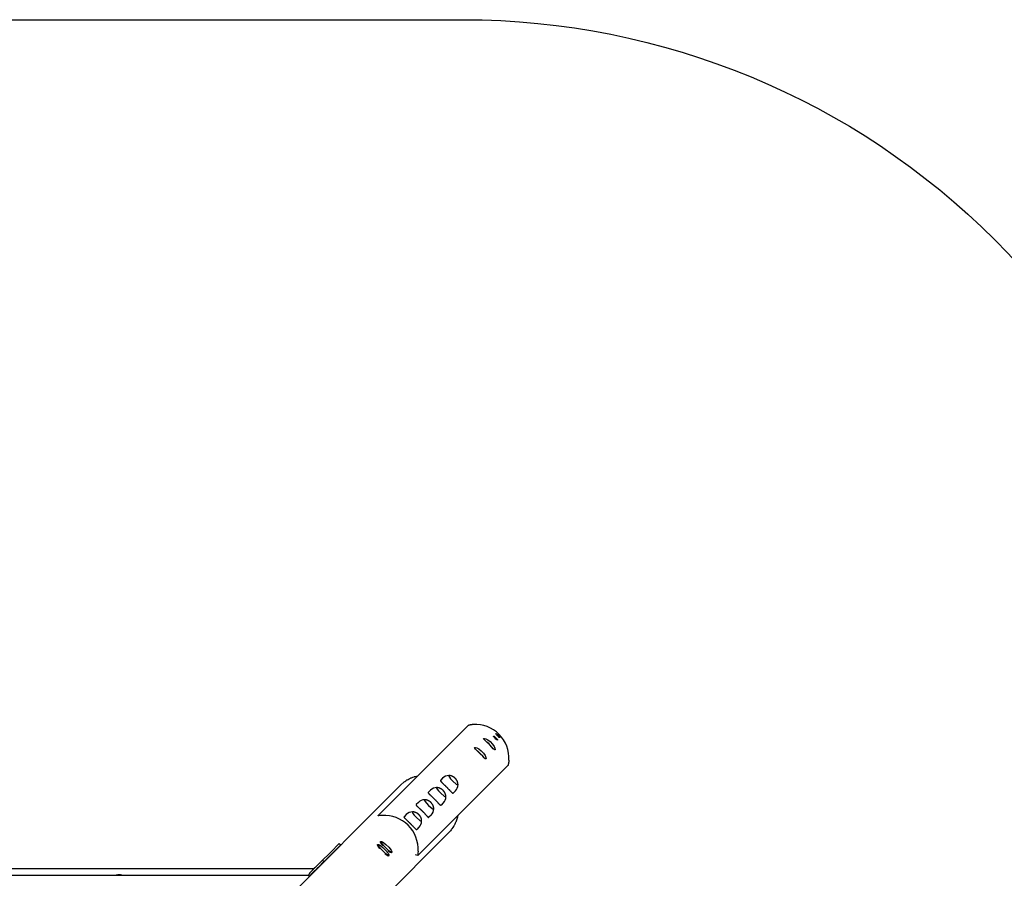
# Model space of a CAD drawing. Units: millimetres. Extents: x -6322 to 8470, y -4255 to 5159.
# Drawn here: x 2753 to 4719, y 3446 to 5159 of the extents above; entities that cross this region are included whole.
import ezdxf

# ---------------------------------------------------------------- set-up
doc = ezdxf.new("R2010")
doc.units = ezdxf.units.MM
doc.linetypes.add('K5LT_BASIC', pattern=[0])
doc.layers.add('Системный слой', color=7, linetype='Continuous')

# ---------------------------------------------------------------- blocks, each defined once
blk = doc.blocks.new('U328')
at = {"layer": 'Системный слой', "linetype": 'K5LT_BASIC'}
for p, q in [((3537.5, 3578.1), (3537, 3578)), ((3537, 3578), (3537, 3576.9)), ((3537, 3576.9), (3538.2, 3574.7)), ((3538.2, 3574.7), (3540.7, 3571.4)), ((3540.7, 3571.4), (3545.1, 3566.7)), ((3545.1, 3566.7), (3552, 3560.9)), ((3552, 3560.9), (3554.4, 3559.6)), ((3554.4, 3559.6), (3555.4, 3559.6)), ((3555.4, 3559.6), (3555.5, 3560.1))]:
    blk.add_line(p, q, dxfattribs=at)
blk = doc.blocks.new('U343')
at = {"layer": 'Системный слой', "linetype": 'K5LT_BASIC'}
for p in [(3334.4, 3452.5), (3335.6, 3454.3)]:
    blk.add_line(p, (3335.6, 3454.3), dxfattribs=at)
blk = doc.blocks.new('U344')
at = {"layer": 'Системный слой', "linetype": 'K5LT_BASIC'}
for p, q in [((3355.3, 3479.6), (3352.3, 3476.6)), ((3357, 3481.2), (3355.3, 3479.6)), ((3357.6, 3481.8), (3357, 3481.2)), ((3357.5, 3481.7), (3357.6, 3481.8)), ((3352.3, 3476.6), (3351.7, 3476))]:
    blk.add_line(p, q, dxfattribs=at)
blk = doc.blocks.new('U707')
at = {"layer": 'Системный слой', "linetype": 'K5LT_BASIC'}
for p, q in [((3468.4, 3570.6), (3468.4, 3570.7)), ((3468.4, 3570.7), (3468.5, 3570.7)), ((3468.5, 3570.5), (3468.4, 3570.6)), ((3468.4, 3570.6), (3468.4, 3570.6)), ((3469.8, 3570.4), (3468.5, 3570.5)), ((3472.8, 3570.6), (3469.8, 3570.4)), ((3477.2, 3570.9), (3472.8, 3570.6))]:
    blk.add_line(p, q, dxfattribs=at)
blk = doc.blocks.new('U708')
at = {"layer": 'Системный слой', "linetype": 'K5LT_BASIC'}
for p, q in [((3548.3, 3499.8), (3548, 3495.4)), ((3548, 3495.4), (3547.8, 3492.4)), ((3547.8, 3492.4), (3547.9, 3491.1)), ((3547.9, 3491.1), (3548, 3491)), ((3548, 3491), (3548, 3491)), ((3548, 3491), (3548.1, 3491)), ((3548.1, 3491), (3548.1, 3491.1))]:
    blk.add_line(p, q, dxfattribs=at)
blk = doc.blocks.new('U709')
at = {"layer": 'Системный слой', "linetype": 'K5LT_BASIC'}
for p, q in [((3685.8, 3717.1), (3685.3, 3717.5)), ((3689.4, 3714.2), (3685.8, 3717.1)), ((3692.6, 3710.9), (3689.4, 3714.2)), ((3694.9, 3707.9), (3692.6, 3710.9))]:
    blk.add_line(p, q, dxfattribs=at)
blk = doc.blocks.new('U710')
at = {"layer": 'Системный слой', "linetype": 'K5LT_BASIC'}
for p, q in [((3698.9, 3729.3), (3699, 3729.4)), ((3699.2, 3728.5), (3698.9, 3729.3)), ((3699, 3729.4), (3700.3, 3728.9)), ((3700.4, 3726.9), (3699.2, 3728.5)), ((3700.3, 3728.9), (3702.4, 3727.4)), ((3702.3, 3724.9), (3700.4, 3726.9)), ((3703.9, 3723.3), (3702.3, 3724.9)), ((3702.4, 3727.4), (3705, 3724.7)), ((3705.6, 3721.9), (3703.9, 3723.3)), ((3705, 3724.7), (3706.6, 3722.4)), ((3706.6, 3721.5), (3705.6, 3721.9)), ((3706.6, 3722.4), (3706.7, 3721.5)), ((3706.7, 3721.5), (3706.6, 3721.5))]:
    blk.add_line(p, q, dxfattribs=at)
blk = doc.blocks.new('U711')
at = {"layer": 'Системный слой', "linetype": 'K5LT_BASIC'}
for p, q in [((3703.8, 3734.1), (3703.9, 3734.2)), ((3704, 3733.3), (3703.8, 3734.1)), ((3703.9, 3734.2), (3705.1, 3733.7)), ((3705.2, 3731.7), (3704, 3733.3)), ((3705.1, 3733.7), (3707.2, 3732.3)), ((3707.1, 3729.7), (3705.2, 3731.7)), ((3708.8, 3728.2), (3707.1, 3729.7)), ((3707.2, 3732.3), (3709.8, 3729.6)), ((3710.4, 3726.8), (3708.8, 3728.2)), ((3709.8, 3729.6), (3711.4, 3727.2)), ((3711.4, 3726.3), (3710.4, 3726.8)), ((3711.4, 3727.2), (3711.5, 3726.4)), ((3711.5, 3726.4), (3711.4, 3726.3))]:
    blk.add_line(p, q, dxfattribs=at)
blk = doc.blocks.new('U712')
at = {"layer": 'Системный слой', "linetype": 'K5LT_BASIC'}
for p, q in [((3679.3, 3724.5), (3679.4, 3724.6)), ((3679.6, 3723.4), (3679.3, 3724.5)), ((3679.4, 3724.6), (3679.7, 3724.8)), ((3681.4, 3721.3), (3679.6, 3723.4)), ((3679.7, 3724.8), (3681.3, 3724.7)), ((3681.3, 3724.7), (3683.9, 3723.8)), ((3685.1, 3717.6), (3681.4, 3721.3)), ((3683.9, 3723.8), (3687.7, 3721.7)), ((3691.3, 3711.6), (3685.1, 3717.6)), ((3687.7, 3721.7), (3692.2, 3718.3)), ((3692.2, 3718.3), (3696.9, 3713.4)), ((3695.5, 3707.2), (3691.3, 3711.6)), ((3698.5, 3704.2), (3695.5, 3707.2)), ((3696.9, 3713.4), (3700.2, 3708.5)), ((3700.6, 3702.4), (3698.5, 3704.2)), ((3700.2, 3708.5), (3701.8, 3705)), ((3701.8, 3701.9), (3700.6, 3702.4)), ((3701.8, 3705), (3702.3, 3702.8)), ((3702, 3702), (3701.8, 3701.9)), ((3702.3, 3702.8), (3702, 3702))]:
    blk.add_line(p, q, dxfattribs=at)
blk = doc.blocks.new('U713')
at = {"layer": 'Системный слой', "linetype": 'K5LT_BASIC'}
for p, q in [((3667.7, 3699), (3667.1, 3699.4)), ((3671.2, 3696.1), (3667.7, 3699)), ((3674.5, 3692.7), (3671.2, 3696.1)), ((3676.8, 3689.7), (3674.5, 3692.7))]:
    blk.add_line(p, q, dxfattribs=at)
blk = doc.blocks.new('U714')
at = {"layer": 'Системный слой', "linetype": 'K5LT_BASIC'}
for p, q in [((3661.2, 3706.4), (3661.3, 3706.5)), ((3661.5, 3705.3), (3661.2, 3706.4)), ((3661.3, 3706.5), (3661.5, 3706.6)), ((3661.5, 3706.6), (3663.1, 3706.6)), ((3663.3, 3703.1), (3661.5, 3705.3)), ((3663.1, 3706.6), (3665.8, 3705.6)), ((3667, 3699.5), (3663.3, 3703.1)), ((3665.8, 3705.6), (3669.6, 3703.6)), ((3673.1, 3693.5), (3667, 3699.5)), ((3669.6, 3703.6), (3674.1, 3700.2)), ((3674.1, 3700.2), (3678.7, 3695.3)), ((3677.4, 3689.1), (3673.1, 3693.5)), ((3680.4, 3686), (3677.4, 3689.1)), ((3678.7, 3695.3), (3682, 3690.4)), ((3682.4, 3684.2), (3680.4, 3686)), ((3682, 3690.4), (3683.6, 3686.8)), ((3683.7, 3683.7), (3682.4, 3684.2)), ((3683.6, 3686.8), (3684.1, 3684.7)), ((3683.9, 3683.9), (3683.7, 3683.7)), ((3684.1, 3684.7), (3683.9, 3683.9))]:
    blk.add_line(p, q, dxfattribs=at)
blk = doc.blocks.new('U1214')
at = {"layer": 'Системный слой', "linetype": 'K5LT_BASIC'}
for p, q in [((3467.4, 3511.7), (3467.5, 3512.7)), ((3468.5, 3509.3), (3467.4, 3511.7)), ((3467.5, 3512.7), (3468, 3512.9)), ((3471.9, 3504.8), (3468.5, 3509.3)), ((3483.8, 3493.2), (3482.2, 3494.5)), ((3486.7, 3491.1), (3483.8, 3493.2)), ((3488.9, 3490), (3486.7, 3491.1)), ((3490.1, 3490.1), (3488.9, 3490)), ((3490.3, 3490.6), (3490.1, 3490.1))]:
    blk.add_line(p, q, dxfattribs=at)
blk = doc.blocks.new('U1215')
at = {"layer": 'Системный слой', "linetype": 'K5LT_BASIC'}
for p, q in [((3468.8, 3511.8), (3469, 3512.8)), ((3469.9, 3509.5), (3468.8, 3511.8)), ((3469, 3512.8), (3469.3, 3512.8)), ((3469.3, 3512.8), (3471.1, 3512.2)), ((3473.3, 3505), (3469.9, 3509.5)), ((3471.1, 3512.2), (3473.9, 3510.4)), ((3479.8, 3498.2), (3473.3, 3505)), ((3473.9, 3510.4), (3477.9, 3507.1)), ((3477.9, 3507.1), (3483.6, 3501.4)), ((3483.6, 3501.4), (3488.6, 3495.4)), ((3484.2, 3494.4), (3479.8, 3498.2)), ((3485.3, 3493.6), (3484.2, 3494.4)), ((3488, 3491.8), (3485.3, 3493.6)), ((3489.7, 3491.3), (3488, 3491.8)), ((3488.6, 3495.4), (3490.1, 3492.7)), ((3490.2, 3491.9), (3489.7, 3491.3)), ((3490.1, 3492.7), (3490.2, 3491.9))]:
    blk.add_line(p, q, dxfattribs=at)
blk = doc.blocks.new('U1380')
at = {"layer": 'Системный слой', "linetype": 'K5LT_BASIC'}
for p, q in [((3561.7, 3602.3), (3561.2, 3602.2)), ((3561.2, 3602.2), (3561.2, 3601.1)), ((3561.2, 3601.1), (3562.4, 3598.9)), ((3562.4, 3598.9), (3564.9, 3595.6)), ((3564.9, 3595.6), (3569.3, 3590.9)), ((3569.3, 3590.9), (3576.2, 3585.1)), ((3576.2, 3585.1), (3578.6, 3583.8)), ((3578.6, 3583.8), (3579.6, 3583.8)), ((3579.6, 3583.8), (3579.7, 3584.3))]:
    blk.add_line(p, q, dxfattribs=at)
blk = doc.blocks.new('U1446')
at = {"layer": 'Системный слой', "linetype": 'K5LT_BASIC'}
for p, q in [((3537, 3578), (3537, 3576.9)), ((3537, 3576.9), (3538.2, 3574.7)), ((3538.2, 3574.7), (3540.7, 3571.4)), ((3540.7, 3571.4), (3545.1, 3566.7)), ((3545.1, 3566.7), (3552, 3560.9)), ((3552, 3560.9), (3554.4, 3559.6)), ((3554.4, 3559.6), (3555.4, 3559.6))]:
    blk.add_line(p, q, dxfattribs=at)
blk = doc.blocks.new('U1625')
at = {"layer": 'Системный слой', "linetype": 'K5LT_BASIC'}
for p, q in [((3514, 3632.1), (3198.6, 3316.7)), ((3153.4, 3271.5), (3140.2, 3258.3)), ((3095.1, 3213.1), (2821.1, 2939.2)), ((2810.6, 2928.7), (2790.6, 2908.6))]:
    blk.add_line(p, q, dxfattribs=at)
blk = doc.blocks.new('U1626')
at = {"layer": 'Системный слой', "linetype": 'K5LT_BASIC'}
for p, q in [((3609.5, 3536.6), (3294.1, 3221.2)), ((3248.9, 3176), (3235.7, 3162.9)), ((3190.5, 3117.7), (2916.6, 2843.7)), ((2906.1, 2833.2), (2886, 2813.2))]:
    blk.add_line(p, q, dxfattribs=at)
blk = doc.blocks.new('U1627')
at = {"layer": 'Системный слой', "linetype": 'K5LT_BASIC'}
for p, q in [((3514, 3632.1), (3519.9, 3637.3)), ((3519.9, 3637.3), (3520, 3637.4)), ((3520, 3637.4), (3520.2, 3637.5)), ((3520.2, 3637.5), (3520.7, 3637.9)), ((3520.7, 3637.9), (3521.7, 3638.7)), ((3521.7, 3638.7), (3523.8, 3640.1)), ((3523.8, 3640.1), (3526.2, 3641.7)), ((3526.2, 3641.7), (3526.4, 3641.8)), ((3526.4, 3641.8), (3526.6, 3641.9)), ((3526.6, 3641.9), (3527.2, 3642.3)), ((3527.2, 3642.3), (3528.3, 3642.9)), ((3528.3, 3642.9), (3530.5, 3644.1)), ((3530.5, 3644.1), (3533.1, 3645.3)), ((3533.1, 3645.3), (3533.2, 3645.4)), ((3533.2, 3645.4), (3533.5, 3645.5)), ((3533.5, 3645.5), (3534.1, 3645.8)), ((3534.1, 3645.8), (3535.3, 3646.3)), ((3535.3, 3646.3), (3537.6, 3647.2)), ((3537.6, 3647.2), (3540.4, 3648.2)), ((3540.4, 3648.2), (3540.5, 3648.2)), ((3540.5, 3648.2), (3540.8, 3648.3)), ((3540.8, 3648.3), (3541.4, 3648.5)), ((3541.4, 3648.5), (3542.6, 3648.9)), ((3542.6, 3648.9), (3545.1, 3649.5)), ((3545.1, 3649.5), (3547.9, 3650.1)), ((3547.9, 3650.1), (3547.9, 3650.1)), ((3547.9, 3650.1), (3547.9, 3650.1)), ((3547.9, 3650.1), (3547.9, 3650.1)), ((3547.9, 3650.1), (3547.9, 3650.1)), ((3547.9, 3650.1), (3547.9, 3650.1)), ((3547.9, 3650.1), (3547.9, 3650.1)), ((3547.9, 3650.1), (3547.9, 3650.1)), ((3547.9, 3650.1), (3547.9, 3650.1)), ((3547.9, 3650.1), (3547.9, 3650.1)), ((3625, 3561.2), (3623.7, 3557.8)), ((3625.7, 3563.2), (3625, 3561.2)), ((3626, 3564.3), (3625.7, 3563.2)), ((3626.1, 3564.8), (3626, 3564.3)), ((3626.2, 3565), (3626.1, 3564.8)), ((3626.4, 3565.8), (3626.2, 3565.2)), ((3626.2, 3565.2), (3626.2, 3565)), ((3626.8, 3567.3), (3626.4, 3565.8)), ((3627, 3568.3), (3626.8, 3567.3)), ((3627.2, 3569), (3627, 3568.3)), ((3627.5, 3570.5), (3627.2, 3569)), ((3611, 3538.2), (3610.9, 3538.1)), ((3611.1, 3538.3), (3611, 3538.2)), ((3613, 3540.4), (3611.1, 3538.3)), ((3614.6, 3542.4), (3613, 3540.4)), ((3615.4, 3543.4), (3614.6, 3542.4)), ((3615.7, 3543.9), (3615.4, 3543.4)), ((3615.9, 3544.1), (3615.7, 3543.9)), ((3616, 3544.2), (3615.9, 3544.1)), ((3617.7, 3546.6), (3616, 3544.2)), ((3619, 3548.7), (3617.7, 3546.6)), ((3619.7, 3549.8), (3619, 3548.7)), ((3620, 3550.4), (3619.7, 3549.8)), ((3620.1, 3550.6), (3620, 3550.4)), ((3620.2, 3550.8), (3620.1, 3550.6)), ((3621.6, 3553.3), (3620.2, 3550.8)), ((3622.7, 3555.6), (3621.6, 3553.3)), ((3623.2, 3556.8), (3622.7, 3555.6)), ((3623.5, 3557.3), (3623.2, 3556.8)), ((3623.6, 3557.6), (3623.5, 3557.3)), ((3623.7, 3557.8), (3623.6, 3557.6)), ((3610, 3537.2), (3609.5, 3536.6)), ((3610.6, 3537.8), (3610, 3537.2)), ((3610.9, 3538.1), (3610.6, 3537.8))]:
    blk.add_line(p, q, dxfattribs=at)
blk = doc.blocks.new('U1664')
at = {"layer": 'Системный слой', "linetype": 'K5LT_BASIC'}
for p, q in [((3610, 3650.7), (3609.6, 3650.6)), ((3609.6, 3650.6), (3609.6, 3649.5)), ((3609.6, 3649.5), (3610.8, 3647.3)), ((3610.8, 3647.3), (3613.3, 3644)), ((3613.3, 3644), (3617.7, 3639.3)), ((3617.7, 3639.3), (3624.6, 3633.5)), ((3624.6, 3633.5), (3627, 3632.2)), ((3627, 3632.2), (3628, 3632.2)), ((3628, 3632.2), (3628.1, 3632.6))]:
    blk.add_line(p, q, dxfattribs=at)
blk = doc.blocks.new('U1697')
at = {"layer": 'Системный слой', "linetype": 'K5LT_BASIC'}
for p, q in [((3585.4, 3626.4), (3585.4, 3625.3)), ((3585.4, 3625.3), (3586.6, 3623.1)), ((3586.6, 3623.1), (3589.1, 3619.8)), ((3589.1, 3619.8), (3593.5, 3615.1)), ((3593.5, 3615.1), (3600.4, 3609.3)), ((3600.4, 3609.3), (3602.8, 3608)), ((3602.8, 3608), (3603.8, 3608))]:
    blk.add_line(p, q, dxfattribs=at)
blk = doc.blocks.new('U1728')
at = {"layer": 'Системный слой', "linetype": 'K5LT_BASIC'}
for p, q in [((3609.6, 3650.6), (3609.6, 3649.5)), ((3609.6, 3649.5), (3610.8, 3647.3)), ((3610.8, 3647.3), (3613.3, 3644)), ((3613.3, 3644), (3617.7, 3639.3)), ((3617.7, 3639.3), (3624.6, 3633.5)), ((3624.6, 3633.5), (3627, 3632.2)), ((3627, 3632.2), (3628, 3632.2))]:
    blk.add_line(p, q, dxfattribs=at)
blk = doc.blocks.new('U1729')
at = {"layer": 'Системный слой', "linetype": 'K5LT_BASIC'}
for p, q in [((3561.2, 3602.2), (3561.2, 3601.1)), ((3561.2, 3601.1), (3562.4, 3598.9)), ((3562.4, 3598.9), (3564.9, 3595.6)), ((3564.9, 3595.6), (3569.3, 3590.9)), ((3569.3, 3590.9), (3576.2, 3585.1)), ((3576.2, 3585.1), (3578.6, 3583.8)), ((3578.6, 3583.8), (3579.6, 3583.8))]:
    blk.add_line(p, q, dxfattribs=at)
blk = doc.blocks.new('U1960')
at = {"layer": 'Системный слой', "linetype": 'K5LT_BASIC'}
for p, q in [((3473.4, 3517.7), (3473.5, 3518.7)), ((3473.5, 3518.7), (3474, 3518.9)), ((3474.6, 3515.3), (3473.4, 3517.7)), ((3477.9, 3510.9), (3474.6, 3515.3)), ((3489.8, 3499.3), (3488.3, 3500.5)), ((3492.7, 3497.2), (3489.8, 3499.3)), ((3495, 3496.1), (3492.7, 3497.2)), ((3496.1, 3496.1), (3495, 3496.1)), ((3496.3, 3496.6), (3496.1, 3496.1))]:
    blk.add_line(p, q, dxfattribs=at)
blk = doc.blocks.new('U1961')
at = {"layer": 'Системный слой', "linetype": 'K5LT_BASIC'}
for p, q in [((3474.8, 3517.8), (3475, 3518.8)), ((3475, 3518.8), (3475.4, 3518.9)), ((3475.4, 3518.9), (3477.1, 3518.3)), ((3475.9, 3515.5), (3474.8, 3517.8)), ((3479.3, 3511.1), (3475.9, 3515.5)), ((3477.1, 3518.3), (3479.9, 3516.5)), ((3485.8, 3504.3), (3479.3, 3511.1)), ((3479.9, 3516.5), (3483.9, 3513.2)), ((3483.9, 3513.2), (3489.7, 3507.5)), ((3490.2, 3500.5), (3485.8, 3504.3)), ((3489.7, 3507.5), (3494.7, 3501.4)), ((3491.3, 3499.6), (3490.2, 3500.5)), ((3494.1, 3497.9), (3491.3, 3499.6)), ((3494.7, 3501.4), (3496.1, 3498.8)), ((3495.7, 3497.4), (3494.1, 3497.9)), ((3496.3, 3498), (3495.7, 3497.4)), ((3496.1, 3498.8), (3496.3, 3498))]:
    blk.add_line(p, q, dxfattribs=at)
blk = doc.blocks.new('U1965')
at = {"layer": 'Системный слой', "linetype": 'K5LT_BASIC'}
for p, q in [((3585.8, 3626.5), (3585.4, 3626.4)), ((3585.4, 3626.4), (3585.4, 3625.3)), ((3585.4, 3625.3), (3586.6, 3623.1)), ((3586.6, 3623.1), (3589.1, 3619.8)), ((3589.1, 3619.8), (3593.5, 3615.1)), ((3593.5, 3615.1), (3600.4, 3609.3)), ((3600.4, 3609.3), (3602.8, 3608)), ((3602.8, 3608), (3603.8, 3608)), ((3603.8, 3608), (3603.9, 3608.4))]:
    blk.add_line(p, q, dxfattribs=at)

msp = doc.modelspace()

# ---------------------------------------------------------------- linework, layer by layer
at = {"layer": 'Системный слой', "linetype": 'K5LT_BASIC'}
for p, q in [((3647.5, 3749.8), (3468.5, 3570.7)), ((3727.2, 3670.1), (3548.1, 3491.1)), ((3597.4, 3645.4), (3592.9, 3641)), ((3609.6, 3650.6), (3609.6, 3650.6)), ((3573.2, 3621.2), (3568.7, 3616.8)), ((3585.4, 3626.4), (3585.4, 3626.4)), ((3622.8, 3620), (3618.4, 3615.5)), ((3628, 3632.2), (3628, 3632.2)), ((3561.2, 3602.2), (3561.2, 3602.2)), ((3603.8, 3608), (3603.8, 3608)), ((3537, 3578), (3537, 3578)), ((3549, 3597), (3544.6, 3592.6)), ((3579.6, 3583.8), (3579.6, 3583.8)), ((3598.6, 3595.8), (3594.2, 3591.4)), ((3524.8, 3572.8), (3520.4, 3568.4)), ((3555.4, 3559.6), (3555.4, 3559.6)), ((3574.4, 3571.6), (3570, 3567.2)), ((3550.2, 3547.4), (3545.8, 3543)), ((3474, 3518.9), (3475.4, 3518.9)), ((3391, 3514.7), (3374.2, 3497.9)), ((3393.8, 3511.9), (3377, 3495.1)), ((3391, 3514.7), (3391.1, 3514.8)), ((3391.1, 3514.8), (3393.9, 3512)), ((3393.9, 3512), (3393.8, 3511.9)), ((3468, 3512.9), (3469.3, 3512.8)), ((3357.5, 3481.7), (3346.6, 3470.8)), ((3373.6, 3491.6), (3357.6, 3475.7)), ((3357.6, 3481.8), (3360.4, 3478.9)), ((3370.7, 3494.4), (3357.8, 3481.5)), ((3370.7, 3494.4), (3374.2, 3497.9)), ((3377, 3495.1), (3373.6, 3491.6)), ((3490.3, 3490.6), (3490.2, 3491.9)), ((3496.3, 3496.6), (3496.3, 3498)), ((3548, 3491), (3543.2, 3492.3)), ((3339.8, 3464.2), (2601.6, 3464.2)), ((3332.7, 3457.1), (3346, 3470.4)), ((3338.3, 3462.7), (3332.8, 3457.2)), ((3341.2, 3459.8), (3335.6, 3454.3)), ((3346.1, 3470.5), (3351.7, 3476)), ((3348.2, 3466.7), (3347.7, 3465.8)), ((3360.3, 3478.8), (3349.4, 3467.9)), ((3352.5, 3471), (3352.4, 3470.5)), ((3354.3, 3472.9), (3354.8, 3472.9)), ((3357.4, 3475.9), (3357.6, 3475.7)), ((3357.6, 3475.7), (3357.6, 3475.7)), ((3330.2, 3451.4), (1953, 3451.4)), ((3330.2, 3450.9), (3330.2, 3448.2))]:
    msp.add_line(p, q, dxfattribs=at)
msp.add_lwpolyline([(144, -182.9), (144, 1136.2), (-5321.9, 1136.2, -0.414214), (-6321.9, 2136.2), (-6321.9, 3192.2, -0.414214), (-5321.9, 4192.2), (241.9, 4192.2, -0.311364), (1644, 5159), (3639.2, 5159, -0.414214), (5139.2, 3659), (5139.2, -182.9), (7617.1, -550.9, -0.371655), (8470.2, -1540.1), (8470.2, -2398.9, -0.414214), (7470.2, -3398.9), (5884.7, -3398.9, -0.425583), (3377.6, -3958.6), (1644, -3958.6, -0.414214), (144, -2458.6)], format="xyb", close=True, dxfattribs=at)
for centre, start, end in [((3610.1, 3632.7), 90.8808, 135), ((3585.9, 3608.5), 90.8808, 135), ((3610.1, 3632.7), 315, 359.1192), ((3561.7, 3584.3), 90.8808, 135), ((3585.9, 3608.5), 315, 359.1192), ((3537.5, 3560.1), 90.8808, 135), ((3561.7, 3584.3), 315, 359.1192), ((3537.5, 3560.1), 315, 359.1192), ((2951.6, 3434.4), 90, 108.4467), ((2951.6, 3434.4), 71.5533, 90)]:
    msp.add_arc(centre, 18, start, end, dxfattribs=at)
for centre, major_axis, ratio, start_param, end_param in [((3663.9, 3686.5), (-47, 47), 0.985257, 3.854286, 5.570492), ((3482.4, 3505), (-47, 47), 0.985257, 3.854286, 5.570492), ((3339.6, 3463.9), (7.12, 7.02), 0.001271, 4.540464, 6.111261), ((3342.4, 3461), (7.12, 7.02), 0.001271, 4.540464, 6.111261), ((3352.4, 3464.1), (-6.36, 6.36), 0.985257, 6.275759, 6.283185), ((3353.3, 3471.9), (-7.12, -7.02), 0.001271, 2.969668, 3.141593), ((3339.1, 3450.8), (-6.36, 6.36), 0.985257, 6.275759, 7.061157)]:
    msp.add_ellipse(centre, major_axis=major_axis, ratio=ratio, start_param=start_param, end_param=end_param, dxfattribs=at)
for points, knots in [([(3658.6, 3752.4), (3658.2, 3752.3), (3657.6, 3752.3), (3656.8, 3752.2), (3656, 3752.1), (3655.1, 3752), (3654, 3751.8), (3652.9, 3751.6), (3651.9, 3751.4), (3651.2, 3751.2), (3650.6, 3751), (3650.2, 3750.9), (3649.6, 3750.7), (3649, 3750.5), (3648.5, 3750.3), (3648.1, 3750.1), (3647.8, 3750), (3647.6, 3749.9), (3647.6, 3749.8), (3647.5, 3749.8)], [0, 0, 0, 0, 1.58093, 2.470964, 3.087116, 4.499383, 6.002883, 7.42798, 8.908514, 10.444047, 11.055044, 11.845134, 12.679609, 14.329514, 15.807419, 17.149177, 18.079565, 19.090371, 20, 20, 20, 20]), ([(3729.8, 3681.2), (3729.7, 3680.8), (3729.7, 3680.2), (3729.6, 3679.4), (3729.5, 3678.6), (3729.4, 3677.7), (3729.2, 3676.6), (3729, 3675.5), (3728.8, 3674.5), (3728.6, 3673.8), (3728.4, 3673.2), (3728.3, 3672.8), (3728.1, 3672.2), (3727.9, 3671.6), (3727.7, 3671.1), (3727.5, 3670.7), (3727.4, 3670.4), (3727.3, 3670.2), (3727.2, 3670.2), (3727.2, 3670.1)], [0, 0, 0, 0, 1.58093, 2.470964, 3.087116, 4.499383, 6.002883, 7.42798, 8.908514, 10.444047, 11.055044, 11.845134, 12.679609, 14.329514, 15.807419, 17.149177, 18.079565, 19.090371, 20, 20, 20, 20]), ([(3592.9, 3641), (3592.9, 3640.9), (3592.8, 3640.8), (3592.8, 3640.6), (3592.9, 3640.3), (3593, 3640), (3593.2, 3639.6), (3593.5, 3639.2), (3593.8, 3638.8), (3594.2, 3638.4), (3594.6, 3638), (3595.2, 3637.3), (3596.1, 3636.5), (3597.1, 3635.6), (3598.1, 3634.6), (3599.3, 3633.5), (3600.4, 3632.5), (3601.4, 3631.5), (3602.4, 3630.6), (3603.5, 3629.5), (3604.5, 3628.5), (3605.6, 3627.4), (3606.6, 3626.5), (3607.6, 3625.4), (3608.7, 3624.2), (3609.8, 3623.1), (3610.9, 3621.9), (3611.8, 3620.9), (3612.9, 3619.8), (3613.8, 3618.8), (3614.6, 3618), (3615.3, 3617.3), (3615.9, 3616.7), (3616.5, 3616.2), (3617, 3615.8), (3617.4, 3615.6), (3617.7, 3615.5), (3617.9, 3615.4), (3618.2, 3615.4), (3618.3, 3615.5), (3618.4, 3615.5)], [0, 0, 0, 0, 1.180216, 1.968518, 3.022027, 3.94337, 4.733151, 5.567316, 6.617118, 7.224213, 7.866272, 9.08885, 10.455053, 11.760704, 12.953722, 14.335208, 15.674125, 16.46229, 17.774135, 18.585831, 19.971516, 20.779617, 22.040832, 22.759441, 24.173021, 25.545446, 26.514245, 27.784993, 29.014717, 30.524382, 31.831323, 32.665486, 33.989591, 35.120943, 36.279657, 37.222322, 38.004867, 38.952127, 39.851764, 41, 41, 41, 41]), ([(3628.1, 3632.6), (3628.1, 3633.3), (3628, 3634), (3627.9, 3634.8), (3627.8, 3635), (3627.8, 3635.5), (3627.7, 3635.7), (3627.6, 3636.2), (3627.6, 3636.4), (3627.5, 3636.6), (3627.5, 3636.6), (3627.5, 3636.7), (3627.4, 3636.8), (3627.3, 3637.2), (3627.2, 3637.6), (3626.9, 3638.4), (3626.7, 3638.8), (3626.4, 3639.5), (3626.3, 3639.8), (3626, 3640.5), (3625.8, 3640.8), (3625.5, 3641.3), (3625.3, 3641.6), (3625.1, 3642), (3625.1, 3642), (3624.9, 3642.2), (3624.9, 3642.3), (3624.8, 3642.4), (3624.7, 3642.5), (3624.7, 3642.5), (3624.7, 3642.6), (3624.6, 3642.6), (3624.6, 3642.7), (3624.6, 3642.7), (3624.6, 3642.7), (3624.5, 3642.8), (3624.4, 3642.9), (3624.3, 3643.1), (3624.2, 3643.2), (3624, 3643.4), (3623.9, 3643.5), (3623.7, 3643.8), (3623.6, 3643.9), (3623.4, 3644.2), (3623.3, 3644.3), (3623.1, 3644.5), (3623, 3644.7), (3622.8, 3644.9), (3622.7, 3645), (3622.5, 3645.2), (3622.4, 3645.3), (3622.1, 3645.5), (3622, 3645.6), (3621.8, 3645.8), (3621.7, 3645.9), (3621.5, 3646.1), (3621.4, 3646.2), (3621.1, 3646.4), (3621, 3646.5), (3620.7, 3646.7), (3620.6, 3646.8), (3620.3, 3647.1), (3620.2, 3647.1), (3619.9, 3647.4), (3619.7, 3647.5), (3619.2, 3647.8), (3619, 3647.9), (3618.5, 3648.2), (3618.2, 3648.4), (3617.6, 3648.7), (3617.4, 3648.8), (3616.8, 3649.1), (3616.5, 3649.2), (3615.9, 3649.5), (3615.5, 3649.6), (3614.8, 3649.9), (3614.5, 3650), (3613.7, 3650.2), (3613.2, 3650.3), (3612.5, 3650.4), (3612.3, 3650.5), (3611.5, 3650.6), (3611, 3650.6), (3610.4, 3650.7), (3610.2, 3650.7), (3610, 3650.7)], [0, 0, 0, 0, 2.315147, 2.315147, 2.971919, 2.971919, 3.867607, 3.867607, 4.518142, 4.518142, 4.693092, 4.693092, 4.868042, 4.868042, 6.318348, 6.318348, 7.768654, 7.768654, 8.945322, 8.945322, 10.116944, 10.116944, 11.265783, 11.265783, 11.468429, 11.468429, 11.959524, 11.959524, 12.082298, 12.082298, 12.205072, 12.205072, 12.327846, 12.327846, 12.472253, 12.472253, 12.739434, 12.739434, 13.187368, 13.187368, 13.73925, 13.73925, 14.348835, 14.348835, 14.897965, 14.897965, 15.413899, 15.413899, 15.924447, 15.924447, 16.434541, 16.434541, 16.929904, 16.929904, 17.44886, 17.44886, 17.990459, 17.990459, 18.56754, 18.56754, 19.213783, 19.213783, 19.719051, 19.719051, 20.505949, 20.505949, 21.456468, 21.456468, 22.602457, 22.602457, 23.66634, 23.66634, 24.730223, 24.730223, 25.994924, 25.994924, 27.259625, 27.259625, 28.890678, 28.890678, 29.739802, 29.739802, 31.438051, 31.438051, 32, 32, 32, 32]), ([(3568.7, 3616.8), (3568.7, 3616.7), (3568.6, 3616.6), (3568.6, 3616.4), (3568.7, 3616.1), (3568.8, 3615.8), (3569, 3615.4), (3569.3, 3615), (3569.6, 3614.6), (3570, 3614.2), (3570.4, 3613.8), (3571.1, 3613.1), (3571.9, 3612.3), (3572.9, 3611.4), (3573.9, 3610.4), (3575.1, 3609.3), (3576.2, 3608.3), (3577.2, 3607.3), (3578.2, 3606.4), (3579.3, 3605.3), (3580.3, 3604.3), (3581.5, 3603.2), (3582.4, 3602.3), (3583.4, 3601.2), (3584.5, 3600), (3585.7, 3598.9), (3586.7, 3597.8), (3587.6, 3596.7), (3588.7, 3595.6), (3589.6, 3594.6), (3590.4, 3593.8), (3591.1, 3593.1), (3591.7, 3592.5), (3592.3, 3592), (3592.8, 3591.6), (3593.2, 3591.4), (3593.5, 3591.3), (3593.8, 3591.2), (3594, 3591.2), (3594.1, 3591.3), (3594.2, 3591.4)], [0, 0, 0, 0, 1.180216, 1.968518, 3.022027, 3.94337, 4.733151, 5.567316, 6.617118, 7.224213, 7.866272, 9.08885, 10.455053, 11.760704, 12.953722, 14.335208, 15.674125, 16.46229, 17.774135, 18.585831, 19.971516, 20.779617, 22.040832, 22.759441, 24.173021, 25.545446, 26.514245, 27.784993, 29.014717, 30.524382, 31.831323, 32.665486, 33.989591, 35.120943, 36.279657, 37.222322, 38.004867, 38.952127, 39.851764, 41, 41, 41, 41]), ([(3603.9, 3608.4), (3603.9, 3609.1), (3603.8, 3609.8), (3603.7, 3610.7), (3603.6, 3610.8), (3603.6, 3611.3), (3603.5, 3611.5), (3603.4, 3612), (3603.4, 3612.2), (3603.3, 3612.4), (3603.3, 3612.4), (3603.3, 3612.5), (3603.2, 3612.6), (3603.1, 3613), (3603, 3613.5), (3602.7, 3614.2), (3602.5, 3614.6), (3602.2, 3615.3), (3602.1, 3615.7), (3601.8, 3616.3), (3601.6, 3616.6), (3601.3, 3617.2), (3601.1, 3617.4), (3600.9, 3617.8), (3600.9, 3617.8), (3600.8, 3618), (3600.7, 3618.1), (3600.6, 3618.3), (3600.5, 3618.3), (3600.5, 3618.3), (3600.5, 3618.4), (3600.4, 3618.4), (3600.4, 3618.5), (3600.4, 3618.5), (3600.4, 3618.6), (3600.3, 3618.7), (3600.2, 3618.7), (3600.1, 3618.9), (3600, 3619), (3599.9, 3619.2), (3599.8, 3619.3), (3599.5, 3619.6), (3599.4, 3619.7), (3599.2, 3620), (3599.1, 3620.1), (3598.9, 3620.3), (3598.8, 3620.5), (3598.6, 3620.7), (3598.5, 3620.8), (3598.3, 3621), (3598.2, 3621.1), (3597.9, 3621.3), (3597.8, 3621.4), (3597.6, 3621.6), (3597.5, 3621.7), (3597.3, 3621.9), (3597.2, 3622), (3596.9, 3622.2), (3596.8, 3622.3), (3596.5, 3622.5), (3596.4, 3622.7), (3596.1, 3622.9), (3596, 3622.9), (3595.7, 3623.2), (3595.5, 3623.3), (3595.1, 3623.6), (3594.8, 3623.7), (3594.3, 3624), (3594, 3624.2), (3593.4, 3624.5), (3593.2, 3624.6), (3592.6, 3624.9), (3592.3, 3625), (3591.7, 3625.3), (3591.3, 3625.4), (3590.6, 3625.7), (3590.3, 3625.8), (3589.5, 3626), (3589, 3626.1), (3588.3, 3626.2), (3588.1, 3626.3), (3587.3, 3626.4), (3586.8, 3626.5), (3586.2, 3626.5), (3586, 3626.5), (3585.8, 3626.5)], [0, 0, 0, 0, 2.315147, 2.315147, 2.971919, 2.971919, 3.867607, 3.867607, 4.518142, 4.518142, 4.693092, 4.693092, 4.868042, 4.868042, 6.318348, 6.318348, 7.768654, 7.768654, 8.945322, 8.945322, 10.116944, 10.116944, 11.265783, 11.265783, 11.468429, 11.468429, 11.959524, 11.959524, 12.082298, 12.082298, 12.205072, 12.205072, 12.327846, 12.327846, 12.472253, 12.472253, 12.739434, 12.739434, 13.187368, 13.187368, 13.73925, 13.73925, 14.348835, 14.348835, 14.897965, 14.897965, 15.413899, 15.413899, 15.924447, 15.924447, 16.434541, 16.434541, 16.929904, 16.929904, 17.44886, 17.44886, 17.990459, 17.990459, 18.56754, 18.56754, 19.213783, 19.213783, 19.719051, 19.719051, 20.505949, 20.505949, 21.456468, 21.456468, 22.602457, 22.602457, 23.66634, 23.66634, 24.730223, 24.730223, 25.994924, 25.994924, 27.259625, 27.259625, 28.890678, 28.890678, 29.739802, 29.739802, 31.438051, 31.438051, 32, 32, 32, 32]), ([(3579.7, 3584.3), (3579.7, 3584.9), (3579.6, 3585.6), (3579.5, 3586.5), (3579.5, 3586.6), (3579.4, 3587.1), (3579.3, 3587.3), (3579.2, 3587.8), (3579.2, 3588), (3579.1, 3588.2), (3579.1, 3588.3), (3579.1, 3588.3), (3579.1, 3588.4), (3578.9, 3588.9), (3578.8, 3589.3), (3578.5, 3590.1), (3578.4, 3590.4), (3578, 3591.1), (3577.9, 3591.5), (3577.6, 3592.1), (3577.4, 3592.4), (3577.1, 3593), (3576.9, 3593.2), (3576.7, 3593.6), (3576.7, 3593.6), (3576.6, 3593.8), (3576.5, 3593.9), (3576.4, 3594.1), (3576.4, 3594.1), (3576.3, 3594.1), (3576.3, 3594.2), (3576.3, 3594.2), (3576.2, 3594.3), (3576.2, 3594.3), (3576.2, 3594.4), (3576.1, 3594.5), (3576, 3594.5), (3575.9, 3594.7), (3575.8, 3594.8), (3575.7, 3595), (3575.6, 3595.1), (3575.3, 3595.4), (3575.2, 3595.5), (3575, 3595.8), (3574.9, 3595.9), (3574.7, 3596.2), (3574.6, 3596.3), (3574.4, 3596.5), (3574.3, 3596.6), (3574.1, 3596.8), (3574, 3596.9), (3573.8, 3597.1), (3573.6, 3597.2), (3573.4, 3597.4), (3573.3, 3597.5), (3573.1, 3597.7), (3573, 3597.8), (3572.7, 3598), (3572.6, 3598.1), (3572.3, 3598.3), (3572.2, 3598.5), (3571.9, 3598.7), (3571.8, 3598.8), (3571.5, 3599), (3571.3, 3599.1), (3570.9, 3599.4), (3570.6, 3599.5), (3570.1, 3599.8), (3569.8, 3600), (3569.2, 3600.3), (3569, 3600.5), (3568.4, 3600.7), (3568.1, 3600.8), (3567.5, 3601.1), (3567.1, 3601.2), (3566.4, 3601.5), (3566.1, 3601.6), (3565.3, 3601.8), (3564.8, 3601.9), (3564.1, 3602), (3563.9, 3602.1), (3563.1, 3602.2), (3562.6, 3602.3), (3562, 3602.3), (3561.8, 3602.3), (3561.7, 3602.3)], [0, 0, 0, 0, 2.315147, 2.315147, 2.971919, 2.971919, 3.867607, 3.867607, 4.518142, 4.518142, 4.693092, 4.693092, 4.868042, 4.868042, 6.318348, 6.318348, 7.768654, 7.768654, 8.945322, 8.945322, 10.116944, 10.116944, 11.265783, 11.265783, 11.468429, 11.468429, 11.959524, 11.959524, 12.082298, 12.082298, 12.205072, 12.205072, 12.327846, 12.327846, 12.472253, 12.472253, 12.739434, 12.739434, 13.187368, 13.187368, 13.73925, 13.73925, 14.348835, 14.348835, 14.897965, 14.897965, 15.413899, 15.413899, 15.924447, 15.924447, 16.434541, 16.434541, 16.929904, 16.929904, 17.44886, 17.44886, 17.990459, 17.990459, 18.56754, 18.56754, 19.213783, 19.213783, 19.719051, 19.719051, 20.505949, 20.505949, 21.456468, 21.456468, 22.602457, 22.602457, 23.66634, 23.66634, 24.730223, 24.730223, 25.994924, 25.994924, 27.259625, 27.259625, 28.890678, 28.890678, 29.739802, 29.739802, 31.438051, 31.438051, 32, 32, 32, 32]), ([(3555.5, 3560.1), (3555.5, 3560.7), (3555.4, 3561.4), (3555.3, 3562.3), (3555.3, 3562.5), (3555.2, 3562.9), (3555.1, 3563.2), (3555, 3563.6), (3555, 3563.8), (3554.9, 3564), (3554.9, 3564.1), (3554.9, 3564.2), (3554.9, 3564.2), (3554.7, 3564.7), (3554.6, 3565.1), (3554.3, 3565.9), (3554.2, 3566.3), (3553.9, 3567), (3553.7, 3567.3), (3553.4, 3567.9), (3553.2, 3568.2), (3552.9, 3568.8), (3552.7, 3569), (3552.5, 3569.4), (3552.5, 3569.4), (3552.4, 3569.6), (3552.3, 3569.7), (3552.2, 3569.9), (3552.2, 3569.9), (3552.1, 3569.9), (3552.1, 3570), (3552.1, 3570), (3552, 3570.1), (3552, 3570.1), (3552, 3570.2), (3551.9, 3570.3), (3551.8, 3570.3), (3551.7, 3570.5), (3551.6, 3570.6), (3551.5, 3570.8), (3551.4, 3571), (3551.1, 3571.2), (3551, 3571.3), (3550.8, 3571.6), (3550.7, 3571.7), (3550.5, 3572), (3550.4, 3572.1), (3550.2, 3572.3), (3550.1, 3572.4), (3549.9, 3572.6), (3549.8, 3572.7), (3549.6, 3572.9), (3549.5, 3573), (3549.2, 3573.2), (3549.1, 3573.3), (3548.9, 3573.5), (3548.8, 3573.6), (3548.5, 3573.8), (3548.4, 3573.9), (3548.1, 3574.1), (3548, 3574.3), (3547.7, 3574.5), (3547.6, 3574.6), (3547.3, 3574.8), (3547.1, 3574.9), (3546.7, 3575.2), (3546.4, 3575.3), (3545.9, 3575.6), (3545.6, 3575.8), (3545, 3576.1), (3544.8, 3576.3), (3544.2, 3576.5), (3543.9, 3576.6), (3543.3, 3576.9), (3542.9, 3577), (3542.3, 3577.3), (3541.9, 3577.4), (3541.1, 3577.6), (3540.6, 3577.7), (3539.9, 3577.9), (3539.7, 3577.9), (3538.9, 3578), (3538.4, 3578.1), (3537.8, 3578.1), (3537.6, 3578.1), (3537.5, 3578.1)], [0, 0, 0, 0, 2.315147, 2.315147, 2.971919, 2.971919, 3.867607, 3.867607, 4.518142, 4.518142, 4.693092, 4.693092, 4.868042, 4.868042, 6.318348, 6.318348, 7.768654, 7.768654, 8.945322, 8.945322, 10.116944, 10.116944, 11.265783, 11.265783, 11.468429, 11.468429, 11.959524, 11.959524, 12.082298, 12.082298, 12.205072, 12.205072, 12.327846, 12.327846, 12.472253, 12.472253, 12.739434, 12.739434, 13.187368, 13.187368, 13.73925, 13.73925, 14.348835, 14.348835, 14.897965, 14.897965, 15.413899, 15.413899, 15.924447, 15.924447, 16.434541, 16.434541, 16.929904, 16.929904, 17.44886, 17.44886, 17.990459, 17.990459, 18.56754, 18.56754, 19.213783, 19.213783, 19.719051, 19.719051, 20.505949, 20.505949, 21.456468, 21.456468, 22.602457, 22.602457, 23.66634, 23.66634, 24.730223, 24.730223, 25.994924, 25.994924, 27.259625, 27.259625, 28.890678, 28.890678, 29.739802, 29.739802, 31.438051, 31.438051, 32, 32, 32, 32]), ([(3544.6, 3592.6), (3544.5, 3592.5), (3544.4, 3592.4), (3544.4, 3592.2), (3544.5, 3591.9), (3544.6, 3591.6), (3544.8, 3591.2), (3545.1, 3590.8), (3545.4, 3590.4), (3545.8, 3590), (3546.2, 3589.6), (3546.9, 3589), (3547.7, 3588.1), (3548.7, 3587.2), (3549.8, 3586.2), (3550.9, 3585.1), (3552, 3584.1), (3553.1, 3583.1), (3554, 3582.2), (3555.1, 3581.1), (3556.1, 3580.1), (3557.3, 3579), (3558.2, 3578.1), (3559.2, 3577), (3560.3, 3575.9), (3561.5, 3574.7), (3562.5, 3573.6), (3563.4, 3572.5), (3564.5, 3571.4), (3565.4, 3570.4), (3566.2, 3569.6), (3566.9, 3568.9), (3567.5, 3568.3), (3568.1, 3567.8), (3568.6, 3567.4), (3569, 3567.2), (3569.3, 3567.1), (3569.6, 3567), (3569.8, 3567), (3569.9, 3567.1), (3570, 3567.2)], [0, 0, 0, 0, 1.180216, 1.968518, 3.022027, 3.94337, 4.733151, 5.567316, 6.617118, 7.224213, 7.866272, 9.08885, 10.455053, 11.760704, 12.953722, 14.335208, 15.674125, 16.46229, 17.774135, 18.585831, 19.971516, 20.779617, 22.040832, 22.759441, 24.173021, 25.545446, 26.514245, 27.784993, 29.014717, 30.524382, 31.831323, 32.665486, 33.989591, 35.120943, 36.279657, 37.222322, 38.004867, 38.952127, 39.851764, 41, 41, 41, 41]), ([(3520.4, 3568.4), (3520.3, 3568.4), (3520.2, 3568.2), (3520.2, 3568), (3520.3, 3567.7), (3520.4, 3567.4), (3520.6, 3567), (3520.9, 3566.6), (3521.2, 3566.2), (3521.6, 3565.8), (3522, 3565.4), (3522.7, 3564.8), (3523.5, 3563.9), (3524.5, 3563), (3525.6, 3562), (3526.7, 3561), (3527.8, 3559.9), (3528.9, 3558.9), (3529.8, 3558), (3530.9, 3556.9), (3531.9, 3555.9), (3533.1, 3554.8), (3534, 3553.9), (3535, 3552.8), (3536.1, 3551.7), (3537.3, 3550.5), (3538.3, 3549.4), (3539.2, 3548.3), (3540.3, 3547.2), (3541.2, 3546.2), (3542, 3545.4), (3542.7, 3544.7), (3543.3, 3544.1), (3543.9, 3543.6), (3544.4, 3543.2), (3544.8, 3543), (3545.1, 3542.9), (3545.4, 3542.8), (3545.6, 3542.8), (3545.8, 3542.9), (3545.8, 3543)], [0, 0, 0, 0, 1.180216, 1.968518, 3.022027, 3.94337, 4.733151, 5.567316, 6.617118, 7.224213, 7.866272, 9.08885, 10.455053, 11.760704, 12.953722, 14.335208, 15.674125, 16.46229, 17.774135, 18.585831, 19.971516, 20.779617, 22.040832, 22.759441, 24.173021, 25.545446, 26.514245, 27.784993, 29.014717, 30.524382, 31.831323, 32.665486, 33.989591, 35.120943, 36.279657, 37.222322, 38.004867, 38.952127, 39.851764, 41, 41, 41, 41])]:
    msp.add_open_spline(points, degree=3, knots=knots, dxfattribs=at)

# ---------------------------------------------------------------- block references
at = {"layer": 'Системный слой'}
for name in ['U712', 'U709', 'U710', 'U711', 'U714', 'U713', 'U1627', 'U1664', 'U1728', 'U1625', 'U1965', 'U1697', 'U1380', 'U1729', 'U328', 'U1446', 'U707', 'U1626', 'U1960', 'U1961', 'U1214', 'U1215', 'U708', 'U344', 'U343']:
    msp.add_blockref(name, (0, 0), dxfattribs=at)

doc.saveas('drawing.dxf')
